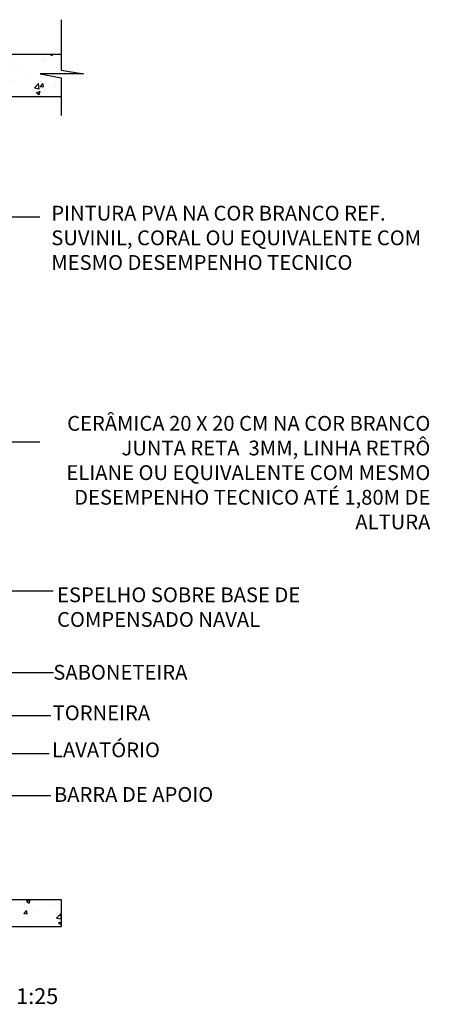
# Model space of a CAD drawing. Units: millimetres. Extents: x -2 to 221, y -17 to 78.
# Drawn here: x 80 to 81, y -17 to -12 of the extents above; entities that cross this region are included whole.
import ezdxf

# ---------------------------------------------------------------- set-up
doc = ezdxf.new("R2010")
doc.units = ezdxf.units.MM
for name, color, linetype in [('ARQ_ALV_VIS', 1, 'Continuous'), ('ARQ_TXT_R60', 2, 'Continuous'), ('FINA', 1, 'Continuous'), ('HATCH_CONC', 8, 'Continuous'), ('PAREDE', 4, 'Continuous'), ('TXT_AMBIENTE', 7, 'Continuous'), ('TXT_NOTA', 2, 'Continuous')]:
    doc.layers.add(name, color=color, linetype=linetype)
doc.styles.add('100_R60', font='ROMANS.shx', dxfattribs={"height": 0.15})
doc.styles.add('TEXTO_ARIAL', font='ARIAL.TTF', dxfattribs={"height": 0.12})

msp = doc.modelspace()

# ---------------------------------------------------------------- hatches: boundary and pattern name
at = {"layer": 'HATCH_CONC'}
h = msp.add_hatch(dxfattribs=at)
h.set_pattern_fill('AR-CONC', color=256, scale=0.001, angle=-2.544443745170813e-14, style=0)
h.set_pattern_definition([(49.99999999999996, (75.8598751914266, -12.74793235130013), (0.182184668996004, -0.01593908553890317), [0.01905, -0.20955]), (355, (75.8598751914266, -12.74793235130013), (-0.03524282597566691, 0.19105664288218), [0.01524, -0.16764]), (100.4509999999999, (75.87505719142942, -12.7492606013005), (0.1469425016659593, 0.1751166878202918), [0.01619, -0.17809]), (46.18419999999997, (75.8598751914266, -12.69713235129924), (0.2710790408921299, -0.04204232793272727), [0.028575, -0.314325]), (96.63559999999981, (75.88246509142633, -12.70063585129932), (0.2374042344662373, 0.2474255558900491), [0.02428499999999999, -0.2671349999999998]), (351.184, (75.8598751914266, -12.69713235129924), (0.237404605813934, 0.2474251178605976), [0.02286, -0.25146]), (20.99999999999998, (75.88527519142522, -12.70983235130037), (0.1516148798353832, -0.1022655185167626), [0.01905, -0.20955]), (326, (75.88527519142522, -12.70983235130037), (0.06180202834764716, 0.1841879661223192), [0.01524, -0.16764]), (71.45139999999999, (75.89790969142783, -12.7183544512994), (0.2134164907701245, 0.08192285771605735), [0.01619, -0.17809]), (37.49999999999998, (75.8598751914266, -12.74793235130013), (0.003088603250591854, 0.0845550388731531), [0, -0.165608, 0, -0.17018, 0, -0.168275]), (7.499999999999974, (75.8598751914266, -12.74793235130013), (0.06681966251030579, 0.1001805748181195), [0, -0.09702799999999999, 0, -0.161798, 0, -0.06413500000000001]), (327.5, (75.8032331914234, -12.74793235130013), (0.1355905951668714, -0.005728743992673518), [0, -0.0635, 0, -0.19812, 0, -0.26289]), (317.5, (75.77783319142478, -12.74793235130013), (0.148129181386018, 0.02542649103333295), [0, -0.08255, 0, -0.131572, 0, -0.18669])])
h.paths.add_polyline_path([(75.96448372444289, -12.54793235130304), (75.96448372444289, -12.63997504194079), (76.06476721953518, -12.63997504194079), (75.96448372444289, -12.65942594369366), (75.96448372444289, -12.74793235130013), (79.7144828396064, -12.74793235130013), (79.7144828396064, -12.65942594369366), (79.6141993445141, -12.63997504194079), (79.8190913726227, -12.63997504194079), (79.7144828396064, -12.6216624715856), (79.7144828396064, -12.54793235130304)])
h = msp.add_hatch(dxfattribs=at)
h.set_pattern_fill('AR-CONC', color=256, scale=0.001, angle=-2.544443745170813e-14, style=0)
h.set_pattern_definition([(49.99999999999996, (75.96448359883075, -16.67793235130042), (0.182184668996004, -0.01593908553890317), [0.01905, -0.20955]), (355, (75.96448359883075, -16.67793235130042), (-0.03524282597566691, 0.19105664288218), [0.01524, -0.16764]), (100.4509999999999, (75.97966559883358, -16.67926060130079), (0.1469425016659593, 0.1751166878202918), [0.01619, -0.17809]), (46.18419999999997, (75.96448359883075, -16.62713235129953), (0.2710790408921299, -0.04204232793272727), [0.028575, -0.314325]), (96.63559999999981, (75.98707349883048, -16.63063585129961), (0.2374042344662373, 0.2474255558900491), [0.02428499999999999, -0.2671349999999998]), (351.184, (75.96448359883075, -16.62713235129953), (0.237404605813934, 0.2474251178605976), [0.02286, -0.25146]), (20.99999999999998, (75.98988359882938, -16.63983235130066), (0.1516148798353832, -0.1022655185167626), [0.01905, -0.20955]), (326, (75.98988359882938, -16.63983235130066), (0.06180202834764716, 0.1841879661223192), [0.01524, -0.16764]), (71.45139999999999, (76.00251809883198, -16.64835445129969), (0.2134164907701245, 0.08192285771605735), [0.01619, -0.17809]), (37.49999999999998, (75.96448359883075, -16.67793235130042), (0.003088603250591854, 0.0845550388731531), [0, -0.165608, 0, -0.17018, 0, -0.168275]), (7.499999999999974, (75.96448359883075, -16.67793235130042), (0.06681966251030579, 0.1001805748181195), [0, -0.09702799999999999, 0, -0.161798, 0, -0.06413500000000001]), (327.5, (75.90784159882756, -16.67793235130042), (0.1355905951668714, -0.005728743992673518), [0, -0.0635, 0, -0.19812, 0, -0.26289]), (317.5, (75.88244159882893, -16.67793235130042), (0.148129181386018, 0.02542649103333295), [0, -0.08255, 0, -0.131572, 0, -0.18669])])
h.paths.add_polyline_path([(79.7144828396064, -16.54793235130304), (79.1644828396035, -16.54793235129576), (79.1644828396035, -16.5579323512978), (76.51448283960204, -16.5579323512978), (76.51448283960204, -16.54793235129576), (75.96448372444289, -16.54793235129576), (75.96448359883075, -16.67793235129314), (79.7144828396064, -16.67793235130042)])

# ---------------------------------------------------------------- linework, layer by layer
at = {"layer": 'ARQ_ALV_VIS'}
msp.add_line((78.50058519336895, -15.08790589539816), (79.67572707087825, -15.08790589539816), dxfattribs=at)
at = {"layer": 'FINA'}
msp.add_lwpolyline([(79.7144828396064, -12.3834950041822), (79.7144828396064, -12.6216624715856), (79.8190913726227, -12.63997504194079), (79.6141993445141, -12.63997504194079), (79.7144828396064, -12.65942594369366), (79.7144828396064, -12.83643875889933)], dxfattribs=at)
at = {"layer": 'PAREDE'}
for p, q in [((79.7144828396064, -12.54793235130304), (75.96448372444289, -12.54793235130304)), ((79.7144828396064, -12.74793235130013), (75.96448372444289, -12.74793235130013))]:
    msp.add_line(p, q, dxfattribs=at)
msp.add_lwpolyline([(79.1644828396035, -16.54793235129576), (79.7144828396064, -16.54793235130304), (79.7144828396064, -16.67793235130042), (75.96448359883075, -16.67793235129314), (75.96448372444289, -16.54793235129576), (76.51448283960204, -16.54793235129576)], dxfattribs=at)
at = {"layer": 'TXT_NOTA'}
for p, q in [((78.19672048941871, -13.31708948862828), (79.61322609079221, -13.31708948862828)), ((79.61322609079221, -14.38294674862876), (78.34122633546363, -14.38294674862876)), ((78.34200088844378, -15.47194122243521), (79.6774154019528, -15.47391092346182)), ((78.7796693073557, -15.6777801148531), (79.66453678779513, -15.6777801148531)), ((78.78485412449086, -15.85649564917215), (79.65775642495433, -15.85649564918671))]:
    msp.add_line(p, q, dxfattribs=at)
msp.add_lwpolyline([(78.68772350248915, -15.81772245300484), (78.68772350248915, -16.05640142851583), (79.66453678779513, -16.05640142851583)], dxfattribs=at)

# ---------------------------------------------------------------- texts
at = {"layer": 'ARQ_TXT_R60', "color": 5, "style": '100_R60'}
for s, p in [('TORNEIRA', (79.67389476444956, -15.69970909799698)), ('LAVATÓRIO', (79.67063632519572, -15.87486250592004)), ('BARRA DE APOIO', (79.67989069839828, -16.08614574270572))]:
    msp.add_text(s, height=0.07, dxfattribs=at).set_placement(p)
at = {"layer": 'ARQ_TXT_R60', "color": 5, "char_height": 0.07, "style": '100_R60'}
for s, insert, width, attachment_point in [('PINTURA PVA NA COR BRANCO REF. SUVINIL, CORAL OU EQUIVALENTE COM MESMO DESEMPENHO TECNICO', (79.66738101215165, -13.26441409643515), 1.796594389826939, 1), ('CERÂMICA 20 X 20 CM NA COR BRANCO JUNTA RETA  3MM, LINHA RETRÔ ELIANE OU EQUIVALENTE COM MESMO DESEMPENHO TECNICO ATÉ 1,80M DE ALTURA', (81.45956144562084, -14.81789084035912), 1.796594389826939, 9), ('ESPELHO SOBRE BASE DE\\PCOMPENSADO NAVAL', (79.69468757097061, -15.07103665634016), 1.524192658408222, 1), ('SABONETEIRA', (79.6770335706548, -15.43777116837403), 0.1292217789340127, 1)]:
    msp.add_mtext(s, dxfattribs=dict(at, insert=insert, width=width, attachment_point=attachment_point))
at = {"layer": 'TXT_AMBIENTE', "insert": (79.26487009743292, -17.06655079374135), "char_height": 0.075, "width": 2.593943410857605, "attachment_point": 7, "style": 'TEXTO_ARIAL'}
msp.add_mtext('esc.: 1:25', dxfattribs=at)

doc.saveas('drawing.dxf')
